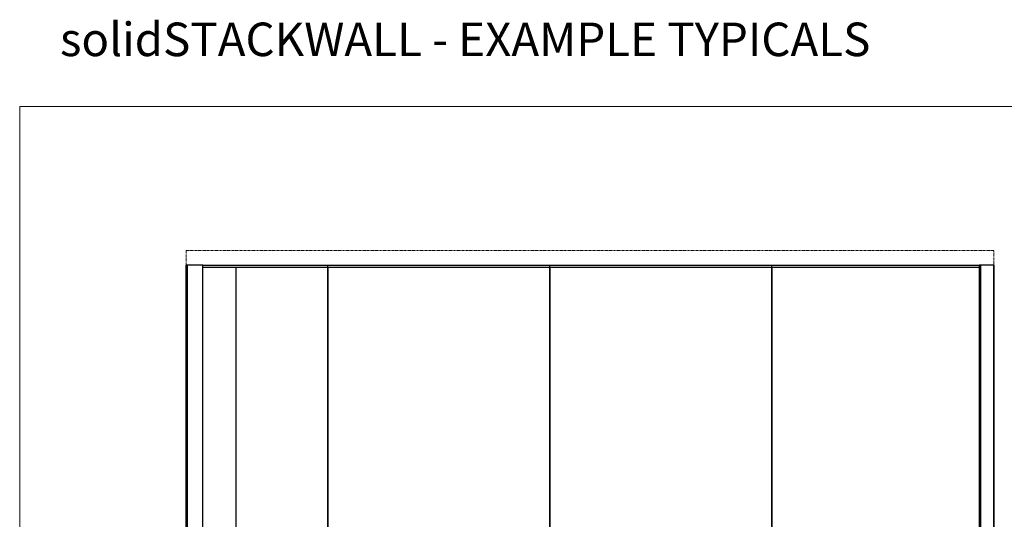
# Model space of a CAD drawing. Units: inches. Extents: x -485 to 2572, y -326 to 1745.
# Drawn here: x 469 to 682, y 1637 to 1745 of the extents above; entities that cross this region are included whole.
import ezdxf

# ---------------------------------------------------------------- set-up
doc = ezdxf.new("R2010")
doc.units = ezdxf.units.IN
doc.header["$LTSCALE"] = 0.125
doc.header["$MEASUREMENT"] = 0
doc.linetypes.add('DASHED2', pattern=[0.375, 0.25, -0.125])
doc.layers.get('0').update_dxf_attribs({"lineweight": 9})
doc.layers.add('@Odd Parete', color=4, linetype='Continuous')
doc.styles.add('Carvart text', font='arial.ttf', dxfattribs={"height": 0.125})

msp = doc.modelspace()

# ---------------------------------------------------------------- linework, layer by layer
msp.add_lwpolyline([(469.20112, 1726.626), (741.62177, 1726.626), (741.62177, 1313.41636), (469.20112, 1313.41636)], close=True)
at = {"linetype": 'DASHED2'}
msp.add_lwpolyline([(505.20993, 1692.33207), (679.87145, 1692.33207), (679.87145, 1695.48122), (505.20993, 1695.48122)], close=True, dxfattribs=at)
at = {"layer": '@Odd Parete'}
for p, q in [((505.20993, 1584.33207), (505.20993, 1692.33207)), ((508.79403, 1692.33207), (505.20993, 1692.33207)), ((505.48587, 1585.42169), (505.48587, 1692.33207)), ((508.77987, 1585.42169), (508.77987, 1692.33207)), ((508.79403, 1584.33207), (508.79403, 1692.33207)), ((508.79403, 1692.33207), (523.73034, 1692.33207)), ((508.79403, 1584.33207), (508.79403, 1692.33207)), ((508.79403, 1691.90754), (523.73034, 1691.90754)), ((515.9284, 1691.90754), (515.9284, 1584.7566)), ((523.73034, 1692.33207), (583.87145, 1692.33207)), ((523.73034, 1691.90754), (583.87145, 1691.90754)), ((535.84315, 1585.42169), (535.84315, 1691.90754)), ((535.8573, 1584.33207), (535.8573, 1692.33207)), ((535.8573, 1584.33207), (535.8573, 1692.33207)), ((535.87145, 1585.42169), (535.87145, 1691.90754)), ((583.8573, 1585.42169), (583.8573, 1691.90754)), ((583.87145, 1584.33207), (583.87145, 1692.33207)), ((583.87145, 1584.33207), (583.87145, 1692.33207)), ((583.87145, 1692.33207), (631.87145, 1692.33207)), ((583.87145, 1691.90754), (631.87145, 1691.90754)), ((583.8856, 1585.42169), (583.8856, 1691.90754)), ((631.8573, 1585.42169), (631.8573, 1691.90754)), ((631.87145, 1584.33207), (631.87145, 1692.33207)), ((631.87145, 1584.33207), (631.87145, 1692.33207)), ((631.87145, 1692.33207), (676.72611, 1692.33207)), ((631.87145, 1691.90754), (676.72611, 1691.90754)), ((631.8856, 1585.42169), (631.8856, 1691.90754)), ((676.71195, 1585.42169), (676.71195, 1691.90754)), ((676.72611, 1584.33207), (676.72611, 1692.33207)), ((679.8856, 1692.33207), (676.72611, 1692.33207)), ((676.72611, 1584.33207), (676.72611, 1692.33207)), ((677.00205, 1584.33207), (677.00205, 1692.33207)), ((679.87145, 1584.33207), (679.87145, 1692.33207)), ((679.8856, 1584.33207), (679.8856, 1692.33207))]:
    msp.add_line(p, q, dxfattribs=at)

# ---------------------------------------------------------------- texts
at = {"style": 'Carvart text'}
msp.add_text('solidSTACKWALL - EXAMPLE TYPICALS', height=7.2490853, dxfattribs=at).set_placement((477.91422, 1737.53497))

doc.saveas('drawing.dxf')
